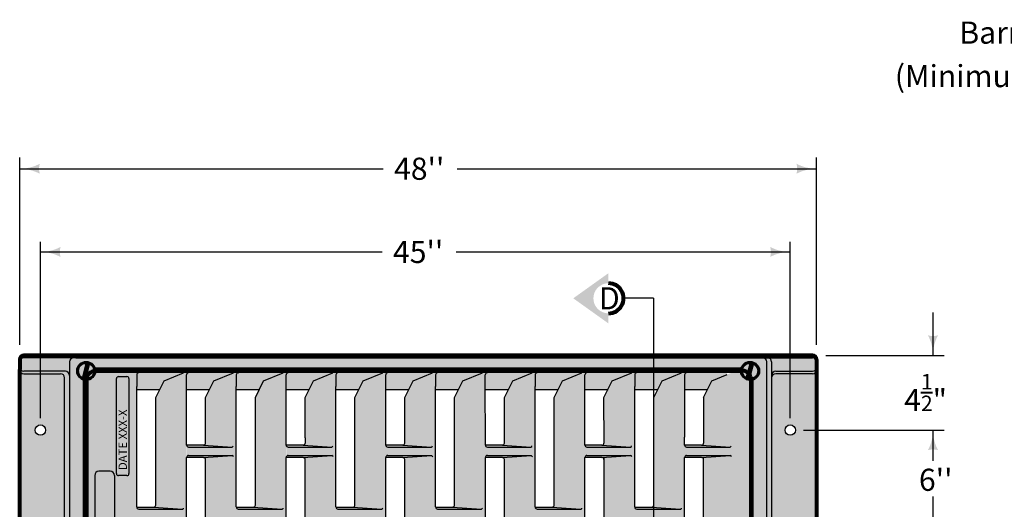
# Model space of a CAD drawing. Units: feet. Extents: x -2137151 to -2126816, y -2138504 to -2136494.
# Drawn here: x -2133371 to -2132392, y -2137100 to -2136613 of the extents above; entities that cross this region are included whole.
import ezdxf
from ezdxf.enums import TextEntityAlignment as Align

# ---------------------------------------------------------------- set-up
doc = ezdxf.new("R2010")
doc.units = ezdxf.units.FT
doc.header["$MEASUREMENT"] = 0
doc.layers.add('dsnCellElements', color=7, linetype='Continuous', lineweight=0)
doc.layers.add('Level 1', color=7, linetype='Continuous', lineweight=0)
doc.styles.add('Style-arial', font='arial.shx')
doc.styles.add('Style-ENGINEERING', font='ENGINEERING.shx')
doc.styles.add('Style-ROAD_DESIGN_GENERAL', font='ROAD_DESIGN_GENERAL.shx')

# ---------------------------------------------------------------- blocks, each defined once
blk = doc.blocks.new('LT_8')
at = {"linetype": 'Continuous', "lineweight": 30}
blk.add_hatch(color=140, dxfattribs=at).paths.add_polyline_path([(-2, 0.5, -0.156), (-2, -0.5, -0.123106), (0, 0, -0.123106)])
blk = doc.blocks.new('LT_14')
at = {"linetype": 'Continuous', "lineweight": 30}
blk.add_hatch(color=140, dxfattribs=at).paths.add_polyline_path([(-2, 0.5, -0.156), (-2, -0.5, -0.123106), (0, 0, -0.123106)])
blk = doc.blocks.new('LT_15')
at = {"linetype": 'Continuous', "lineweight": 30}
blk.add_hatch(color=140, dxfattribs=at).paths.add_polyline_path([(-2, 0.5, -0.156), (-2, -0.5, -0.123106), (0, 0, -0.123106)])
blk = doc.blocks.new('LT_9')
at = {"linetype": 'Continuous', "lineweight": 30}
blk.add_hatch(color=140, dxfattribs=at).paths.add_polyline_path([(-2, 0.5, -0.156), (-2, -0.5, -0.123106), (0, 0, -0.123106)])
blk = doc.blocks.new('SECA_1')
at = {"layer": 'dsnCellElements', "linetype": 'Continuous', "lineweight": 30}
blk.add_hatch(color=200, dxfattribs=at).paths.add_polyline_path([(15, 15, -0.999986), (15, -15), (15, -15), (15, -25), (50, 0), (15, 25), (15, 15)], is_closed=False)
at = {"layer": 'dsnCellElements', "color": 200, "linetype": 'Continuous', "lineweight": 80}
blk.add_arc((15, 0), 15, 89.99917, 270.00083, dxfattribs=at)
at = {"layer": 'dsnCellElements', "color": 200, "linetype": 'Continuous', "lineweight": 53, "style": 'Style-ROAD_DESIGN_GENERAL', "width": 0.8}
blk.add_attdef('SECA_1_17469', text='', height=15, dxfattribs=at).set_placement((15, 0), align=Align.MIDDLE_CENTER)

msp = doc.modelspace()

# ---------------------------------------------------------------- hatches: boundary and pattern name
at = {"linetype": 'Continuous', "lineweight": 30}
for points in [[(-2133295.47, -2136961.72), (-2133252.35, -2136961.72), (-2133252.35, -2136963.79, 0.414214), (-2133254.37, -2136965.8), (-2133254.37, -2136977.59), (-2133254.37, -2137372.38, 0.414214), (-2133252.35, -2137374.39), (-2133252.35, -2137376.45), (-2133295.47, -2137376.45), (-2133295.47, -2137376.14, -0.409569), (-2133303.81, -2137367.93), (-2133303.81, -2137367.93), (-2133303.81, -2136969.93), (-2133303.81, -2136969.93, -0.409569)], [(-2133252.49, -2136961.72), (-2133252.49, -2136963.79, 0.414214), (-2133254.5, -2136965.8), (-2133254.5, -2136980.29), (-2133231.54, -2136980.29), (-2133227.31, -2136971.81), (-2133207.92, -2136963.83), (-2133203.11, -2136963.79, 0.414214), (-2133205.13, -2136965.8), (-2133205.09, -2136980.29), (-2133182.04, -2136980.29), (-2133177.81, -2136971.81), (-2133158.42, -2136963.83), (-2133153.49, -2136963.79, 0.414214), (-2133155.5, -2136965.8), (-2133155.5, -2136980.29), (-2133132.54, -2136980.29), (-2133128.31, -2136971.81), (-2133108.92, -2136963.83), (-2133103.93, -2136963.79, 0.414214), (-2133105.94, -2136965.8), (-2133105.94, -2136980.29), (-2133083.04, -2136980.29), (-2133078.81, -2136971.81), (-2133059.42, -2136963.83), (-2133054.44, -2136963.79), (-2133054.49, -2136963.79, 0.414214), (-2133056.5, -2136965.8), (-2133056.5, -2136980.29), (-2133033.54, -2136980.29), (-2133029.31, -2136971.81), (-2133009.92, -2136963.83), (-2133004.98, -2136963.79, 0.414214), (-2133006.99, -2136965.8), (-2133006.98, -2136980.29), (-2132984.04, -2136980.29), (-2132979.81, -2136971.81), (-2132960.42, -2136963.83), (-2132955.49, -2136963.79, 0.414214), (-2132957.5, -2136965.8), (-2132957.5, -2136980.29), (-2132934.54, -2136980.29), (-2132930.31, -2136971.81), (-2132910.92, -2136963.83), (-2132905.98, -2136963.79, 0.414214), (-2132907.99, -2136965.8), (-2132908.3, -2136980.29), (-2132885.04, -2136980.29), (-2132880.81, -2136971.81), (-2132861.42, -2136963.83), (-2132856.49, -2136963.79, 0.414214), (-2132858.5, -2136965.8), (-2132858.5, -2136980.29), (-2132835.54, -2136980.29), (-2132831.31, -2136971.81), (-2132811.92, -2136963.83), (-2132806.98, -2136963.79, 0.414214), (-2132808.99, -2136965.8), (-2132809.13, -2136972.04), (-2132809.11, -2136980.29), (-2132786.04, -2136980.29), (-2132781.81, -2136971.81), (-2132762.42, -2136963.83), (-2132757.49, -2136963.79, 0.414214), (-2132759.5, -2136965.8), (-2132759.5, -2136980.29), (-2132736.54, -2136980.29), (-2132732.31, -2136971.81), (-2132712.92, -2136963.83), (-2132707.93, -2136963.79), (-2132707.98, -2136963.79, 0.414214), (-2132709.99, -2136965.8), (-2132709.99, -2136980.29), (-2132687.04, -2136980.29), (-2132682.81, -2136971.81), (-2132667.78, -2136965.62), (-2132667.78, -2136961.72)], [(-2133204.86, -2136965.8), (-2133204.86, -2137098.31), (-2133207.79, -2137098.31, -0.503727), (-2133209.13, -2137099.36), (-2133237.44, -2137097.3, 0.414214), (-2133235.42, -2137095.28), (-2133235.42, -2137095.66), (-2133235.42, -2136988.31), (-2133227.17, -2136971.81), (-2133207.79, -2136963.83), (-2133202.8, -2136963.79), (-2133202.85, -2136963.79, 0.414214)], [(-2133159.54, -2137037.74), (-2133187.92, -2137035.68, 0.414214), (-2133185.9, -2137033.66), (-2133185.92, -2136988.31), (-2133177.67, -2136971.81), (-2133158.29, -2136963.83), (-2133153.35, -2136963.79, 0.414214), (-2133155.37, -2136965.8), (-2133155.37, -2137036.3), (-2133158.48, -2137036.3, -0.394889)], [(-2133105.86, -2136965.8), (-2133105.86, -2137098.31), (-2133108.79, -2137098.31, -0.503727), (-2133110.13, -2137099.36), (-2133138.44, -2137097.3, 0.414214), (-2133136.42, -2137095.28), (-2133136.42, -2137095.66), (-2133136.42, -2136988.31), (-2133128.17, -2136971.81), (-2133108.79, -2136963.83), (-2133103.8, -2136963.79), (-2133103.85, -2136963.79, 0.414214)], [(-2133060.54, -2137037.74), (-2133088.92, -2137035.68, 0.414214), (-2133086.9, -2137033.66), (-2133086.92, -2136988.31), (-2133078.67, -2136971.81), (-2133059.29, -2136963.83), (-2133054.35, -2136963.79, 0.414214), (-2133056.37, -2136965.8), (-2133056.37, -2137036.3), (-2133059.48, -2137036.3, -0.394889)], [(-2133006.86, -2136965.8), (-2133006.86, -2137098.31), (-2133009.79, -2137098.31, -0.503727), (-2133011.13, -2137099.36), (-2133039.44, -2137097.3, 0.414214), (-2133037.42, -2137095.28), (-2133037.42, -2137095.66), (-2133037.42, -2136988.31), (-2133029.17, -2136971.81), (-2133009.79, -2136963.83), (-2133004.8, -2136963.79), (-2133004.85, -2136963.79, 0.414214)], [(-2132961.54, -2137037.74), (-2132989.92, -2137035.68, 0.414214), (-2132987.9, -2137033.66), (-2132987.92, -2136988.31), (-2132979.67, -2136971.81), (-2132960.29, -2136963.83), (-2132955.35, -2136963.79, 0.414214), (-2132957.37, -2136965.8), (-2132957.37, -2137036.3), (-2132960.48, -2137036.3, -0.394889)], [(-2132907.86, -2136965.8), (-2132907.86, -2137098.31), (-2132910.79, -2137098.31, -0.503727), (-2132912.13, -2137099.36), (-2132940.44, -2137097.3, 0.414214), (-2132938.42, -2137095.28), (-2132938.42, -2137095.66), (-2132938.42, -2136988.31), (-2132930.17, -2136971.81), (-2132910.79, -2136963.83), (-2132905.8, -2136963.79), (-2132905.85, -2136963.79, 0.414214)], [(-2132862.54, -2137037.74), (-2132890.92, -2137035.68, 0.414214), (-2132888.9, -2137033.66), (-2132888.92, -2136988.31), (-2132880.67, -2136971.81), (-2132861.29, -2136963.83), (-2132856.35, -2136963.79, 0.414214), (-2132858.37, -2136965.8), (-2132858.37, -2137036.3), (-2132861.48, -2137036.3, -0.394889)], [(-2132808.86, -2136965.8), (-2132808.86, -2137098.31), (-2132811.79, -2137098.31, -0.503727), (-2132813.13, -2137099.36), (-2132841.44, -2137097.3, 0.414214), (-2132839.42, -2137095.28), (-2132839.42, -2137095.66), (-2132839.42, -2136988.31), (-2132831.17, -2136971.81), (-2132811.79, -2136963.83), (-2132806.8, -2136963.79), (-2132806.85, -2136963.79, 0.414214)], [(-2132763.54, -2137037.74), (-2132791.92, -2137035.68, 0.414214), (-2132789.9, -2137033.66), (-2132789.92, -2136988.31), (-2132781.67, -2136971.81), (-2132762.29, -2136963.83), (-2132757.35, -2136963.79, 0.414214), (-2132759.37, -2136965.8), (-2132759.37, -2137036.3), (-2132762.48, -2137036.3, -0.394889)], [(-2132709.86, -2136965.8), (-2132709.86, -2137098.31), (-2132712.79, -2137098.31, -0.503727), (-2132714.13, -2137099.36), (-2132742.44, -2137097.3, 0.414214), (-2132740.42, -2137095.28), (-2132740.42, -2137095.66), (-2132740.42, -2136988.31), (-2132732.17, -2136971.81), (-2132712.79, -2136963.83), (-2132707.8, -2136963.79), (-2132707.85, -2136963.79, 0.414214)], [(-2132643.81, -2137367.93, -0.409569), (-2132652.15, -2137376.14), (-2132658.17, -2137376.45), (-2132682.67, -2137366.36), (-2132690.92, -2137349.86), (-2132690.9, -2137279.43), (-2132690.9, -2137243.91, 0.414214), (-2132692.92, -2137241.9), (-2132664.41, -2137239.84, -0.25182), (-2132663.08, -2137241.3), (-2132663.48, -2137230.14, -0.394889), (-2132664.54, -2137231.59), (-2132692.92, -2137229.52, 0.414214), (-2132690.9, -2137227.51), (-2132690.9, -2137144.25), (-2132690.9, -2137144.69, 0.414214), (-2132692.92, -2137142.67), (-2132664.41, -2137140.61, -0.25182), (-2132663.08, -2137142.08), (-2132663.48, -2137130.92, -0.394889), (-2132664.54, -2137132.36), (-2132692.92, -2137130.3, 0.414214), (-2132690.9, -2137128.28), (-2132690.9, -2137128.41), (-2132690.9, -2137050.06, 0.414214), (-2132692.92, -2137048.05), (-2132664.41, -2137045.99, -0.25182), (-2132663.08, -2137047.46), (-2132663.48, -2137036.3, -0.394889), (-2132664.54, -2137037.74), (-2132692.92, -2137035.68, 0.414214), (-2132690.9, -2137033.66), (-2132690.92, -2137033.94), (-2132690.92, -2136988.1), (-2132690.92, -2136988.31), (-2132682.67, -2136971.81), (-2132658.17, -2136961.72), (-2132652.15, -2136961.72, -0.409569), (-2132643.81, -2136969.93), (-2132643.81, -2136969.93), (-2132643.81, -2137367.93)], [(-2133204.73, -2137048.11), (-2133204.81, -2137035.76), (-2133187.92, -2137035.68), (-2133159.54, -2137037.74, 0.394889), (-2133158.48, -2137036.3), (-2133155.37, -2137036.3), (-2133155.37, -2137047.46), (-2133158.08, -2137047.46, 0.25182), (-2133159.41, -2137045.99), (-2133187.92, -2137048.05)], [(-2133105.73, -2137048.11), (-2133105.81, -2137035.76), (-2133088.92, -2137035.68), (-2133060.54, -2137037.74, 0.394889), (-2133059.48, -2137036.3), (-2133056.37, -2137036.3), (-2133056.37, -2137047.46), (-2133059.08, -2137047.46, 0.25182), (-2133060.41, -2137045.99), (-2133088.92, -2137048.05)], [(-2133006.73, -2137048.11), (-2133006.81, -2137035.76), (-2132989.92, -2137035.68), (-2132961.54, -2137037.74, 0.394889), (-2132960.48, -2137036.3), (-2132957.37, -2137036.3), (-2132957.37, -2137047.46), (-2132960.08, -2137047.46, 0.25182), (-2132961.41, -2137045.99), (-2132989.92, -2137048.05)], [(-2132907.73, -2137048.11), (-2132907.81, -2137035.76), (-2132890.92, -2137035.68), (-2132862.54, -2137037.74, 0.394889), (-2132861.48, -2137036.3), (-2132858.37, -2137036.3), (-2132858.37, -2137047.46), (-2132861.08, -2137047.46, 0.25182), (-2132862.41, -2137045.99), (-2132890.92, -2137048.05)], [(-2132808.73, -2137048.11), (-2132808.81, -2137035.76), (-2132791.92, -2137035.68), (-2132763.54, -2137037.74, 0.394889), (-2132762.48, -2137036.3), (-2132759.37, -2137036.3), (-2132759.37, -2137047.46), (-2132762.08, -2137047.46, 0.25182), (-2132763.41, -2137045.99), (-2132791.92, -2137048.05)], [(-2132709.73, -2137048.11), (-2132709.81, -2137035.73), (-2132709.73, -2137035.76), (-2132692.92, -2137035.68), (-2132664.54, -2137037.74, 0.394889), (-2132663.48, -2137036.3), (-2132663.08, -2137047.46, 0.25182), (-2132664.41, -2137045.99), (-2132692.92, -2137048.05)], [(-2133187.92, -2137048.05), (-2133159.41, -2137045.99, -0.25182), (-2133158.08, -2137047.46), (-2133155.37, -2137047.46), (-2133155.37, -2137130.92), (-2133158.48, -2137130.92, -0.394889), (-2133159.54, -2137132.36), (-2133187.92, -2137130.3, 0.414214), (-2133185.9, -2137128.28), (-2133185.9, -2137128.41), (-2133185.9, -2137050.06, 0.414214)], [(-2133088.92, -2137048.05), (-2133060.41, -2137045.99, -0.25182), (-2133059.08, -2137047.46), (-2133056.37, -2137047.46), (-2133056.37, -2137130.92), (-2133059.48, -2137130.92, -0.394889), (-2133060.54, -2137132.36), (-2133088.92, -2137130.3, 0.414214), (-2133086.9, -2137128.28), (-2133086.9, -2137128.41), (-2133086.9, -2137050.06, 0.414214)], [(-2132989.92, -2137048.05), (-2132961.41, -2137045.99, -0.25182), (-2132960.08, -2137047.46), (-2132957.37, -2137047.46), (-2132957.37, -2137130.92), (-2132960.48, -2137130.92, -0.394889), (-2132961.54, -2137132.36), (-2132989.92, -2137130.3, 0.414214), (-2132987.9, -2137128.28), (-2132987.9, -2137128.41), (-2132987.9, -2137050.06, 0.414214)], [(-2132890.92, -2137048.05), (-2132862.41, -2137045.99, -0.25182), (-2132861.08, -2137047.46), (-2132858.37, -2137047.46), (-2132858.37, -2137130.92), (-2132861.48, -2137130.92, -0.394889), (-2132862.54, -2137132.36), (-2132890.92, -2137130.3, 0.414214), (-2132888.9, -2137128.28), (-2132888.9, -2137128.41), (-2132888.9, -2137050.06, 0.414214)], [(-2132791.92, -2137048.05), (-2132763.41, -2137045.99, -0.25182), (-2132762.08, -2137047.46), (-2132759.37, -2137047.46), (-2132759.37, -2137130.92), (-2132762.48, -2137130.92, -0.394889), (-2132763.54, -2137132.36), (-2132791.92, -2137130.3, 0.414214), (-2132789.9, -2137128.28), (-2132789.9, -2137128.41), (-2132789.9, -2137050.06, 0.414214)], [(-2133254.33, -2137109.67), (-2133254.41, -2137097.33), (-2133237.52, -2137097.24), (-2133209.15, -2137099.31, 0.394889), (-2133208.08, -2137097.86), (-2133204.97, -2137097.86), (-2133204.97, -2137109.02), (-2133207.68, -2137109.02, 0.25182), (-2133209.01, -2137107.56), (-2133237.52, -2137109.62)], [(-2133155.33, -2137109.67), (-2133155.41, -2137097.33), (-2133138.52, -2137097.24), (-2133110.15, -2137099.31, 0.394889), (-2133109.08, -2137097.86), (-2133105.97, -2137097.86), (-2133105.97, -2137109.02), (-2133108.68, -2137109.02, 0.25182), (-2133110.01, -2137107.56), (-2133138.52, -2137109.62)], [(-2133056.33, -2137109.67), (-2133056.41, -2137097.33), (-2133039.52, -2137097.24), (-2133011.15, -2137099.31, 0.394889), (-2133010.08, -2137097.86), (-2133006.97, -2137097.86), (-2133006.97, -2137109.02), (-2133009.68, -2137109.02, 0.25182), (-2133011.01, -2137107.56), (-2133039.52, -2137109.62)], [(-2132957.33, -2137109.67), (-2132957.41, -2137097.33), (-2132940.52, -2137097.24), (-2132912.15, -2137099.31, 0.394889), (-2132911.08, -2137097.86), (-2132907.97, -2137097.86), (-2132907.97, -2137109.02), (-2132910.68, -2137109.02, 0.25182), (-2132912.01, -2137107.56), (-2132940.52, -2137109.62)], [(-2132858.33, -2137109.67), (-2132858.41, -2137097.33), (-2132841.52, -2137097.24), (-2132813.15, -2137099.31, 0.394889), (-2132812.08, -2137097.86), (-2132808.97, -2137097.86), (-2132808.97, -2137109.02), (-2132811.68, -2137109.02, 0.25182), (-2132813.01, -2137107.56), (-2132841.52, -2137109.62)], [(-2132759.33, -2137109.67), (-2132759.41, -2137097.33), (-2132742.52, -2137097.24), (-2132714.15, -2137099.31, 0.394889), (-2132713.08, -2137097.86), (-2132709.97, -2137097.86), (-2132709.97, -2137109.02), (-2132712.68, -2137109.02, 0.25182), (-2132714.01, -2137107.56), (-2132742.52, -2137109.62)]]:
    msp.add_hatch(color=9, dxfattribs=at).paths.add_polyline_path(points)
at = {"layer": 'Level 1', "linetype": 'Continuous', "lineweight": 53}
h = msp.add_hatch(color=9, dxfattribs=at)
h.paths.add_polyline_path([(-2132578.64, -2136950.62, 0.414214), (-2132582.76, -2136946.49), (-2133366.51, -2136946.49, 0.414214), (-2133370.64, -2136950.62), (-2133370.12, -2136950.9, 0.126819), (-2133370.64, -2136952.9), (-2133370.64, -2136958.13, 0.138613), (-2133370.03, -2136960.29), (-2133370.64, -2136960.66), (-2133370.64, -2137377.83), (-2133370.03, -2137378.2, 0.138613), (-2133370.64, -2137380.36), (-2133370.64, -2137385.59, 0.126819), (-2133370.12, -2137387.59), (-2133370.64, -2137387.87, 0.414214), (-2133366.51, -2137391.99), (-2132582.76, -2137391.99, 0.414214), (-2132578.64, -2137387.87), (-2132579.15, -2137387.59, 0.126819), (-2132578.64, -2137385.59), (-2132578.64, -2137380.36, 0.138613), (-2132579.25, -2137378.2), (-2132578.64, -2137377.83), (-2132578.64, -2136960.66), (-2132579.25, -2136960.29, 0.138613), (-2132578.64, -2136958.13), (-2132578.64, -2136952.9, 0.126819), (-2132579.15, -2136950.9)])
edge = h.paths.add_edge_path(flags=16)
edge.add_arc((-2133345.89, -2137317.74), 5.16, 0, 360)
edge = h.paths.add_edge_path(flags=16)
edge.add_arc((-2133345.89, -2137218.74), 5.16, 0, 360)
edge = h.paths.add_edge_path(flags=16)
edge.add_arc((-2133350.01, -2137119.74), 5.16, 0, 360)
edge = h.paths.add_edge_path(flags=16)
edge.add_arc((-2133350.01, -2137020.74), 5.16, 0, 360)
edge = h.paths.add_edge_path(flags=16)
edge.add_arc((-2132600.64, -2137317.74), 5.16, 0, 360)
edge = h.paths.add_edge_path(flags=16)
edge.add_arc((-2132600.64, -2137218.74), 5.16, 0, 360)
edge = h.paths.add_edge_path(flags=16)
edge.add_arc((-2132604.76, -2137119.74), 5.16, 0, 360)
edge = h.paths.add_edge_path(flags=16)
edge.add_arc((-2132604.76, -2137020.74), 5.16, 0, 360)
h.paths.add_polyline_path([(-2133295.78, -2137376.5, -2.566372), (-2133303.81, -2137367.76), (-2133303.81, -2137177.52, -1.408722), (-2133303.81, -2137160.97), (-2133303.81, -2136970.73, -2.510112), (-2133295.79, -2136961.73, -0.009482), (-2133295.47, -2136961.72), (-2132653.49, -2136961.72), (-2132653.49, -2136961.72, -2.200248), (-2132643.81, -2136970.71), (-2132643.81, -2137160.57, -1.152479), (-2132643.81, -2137177.92), (-2132643.81, -2137367.78, -2.246199), (-2132653.49, -2137376.5), (-2132653.49, -2137376.14), (-2133295.47, -2137376.45)], flags=16)
h = msp.add_hatch(color=8, dxfattribs=at)
edge = h.paths.add_edge_path()
edge.add_arc((-2133304.55, -2136961.99), 8.77, 0, 360)
h = msp.add_hatch(color=8, dxfattribs=at)
edge = h.paths.add_edge_path()
edge.add_arc((-2132644.72, -2136961.99), 8.77, 0, 360)

# ---------------------------------------------------------------- linework, layer by layer
at = {"color": 140, "linetype": 'Continuous', "lineweight": 30}
for p, q in [((-2133370.64, -2136936.08), (-2133370.64, -2136749.72)), ((-2132578.64, -2136936.08), (-2132578.64, -2136749.72)), ((-2133370.64, -2136760.89), (-2133009.33, -2136760.89)), ((-2132935.76, -2136760.89), (-2132578.64, -2136760.89)), ((-2133350.01, -2137008.99), (-2133350.01, -2136833.41)), ((-2132604.76, -2137008.99), (-2132604.76, -2136833.41)), ((-2133350.01, -2136843.62), (-2133010.38, -2136843.62)), ((-2132936.81, -2136843.62), (-2132604.76, -2136843.62)), ((-2132462.94, -2136904), (-2132462.94, -2136946.49)), ((-2132569.56, -2136946.49), (-2132451.94, -2136946.49)), ((-2132591.56, -2137020.74), (-2132451.94, -2137020.74)), ((-2132462.94, -2137020.74), (-2132462.94, -2137051.49)), ((-2132462.94, -2137086.81), (-2132462.94, -2137119.74))]:
    msp.add_line(p, q, dxfattribs=at)
at = {"color": 200, "linetype": 'Continuous', "lineweight": 30}
for q in [(-2132770.44, -2136889.73), (-2132740.74, -2137453.5)]:
    msp.add_line((-2132740.74, -2136889.73), q, dxfattribs=at)
at = {"color": 7, "linetype": 'Continuous', "lineweight": 80}
for p, q in [((-2133370.64, -2136950.62), (-2133370.64, -2136960.66)), ((-2132582.76, -2136946.49), (-2133366.51, -2136946.49)), ((-2132578.64, -2136950.62), (-2132578.64, -2137380.36)), ((-2133370.64, -2137380.36), (-2133370.64, -2136960.66)), ((-2133303.81, -2137367.93), (-2133303.81, -2136969.93)), ((-2133295.47, -2136961.72), (-2132652.15, -2136961.72)), ((-2132643.81, -2136969.93), (-2132643.81, -2137367.93))]:
    msp.add_line(p, q, dxfattribs=at)
at = {"color": 7, "linetype": 'Continuous', "lineweight": 30}
for p, q in [((-2133314.95, -2136948.77), (-2133366.51, -2136948.77)), ((-2133314.95, -2136948.77), (-2132634.32, -2136948.77)), ((-2132634.32, -2136948.77), (-2132582.76, -2136948.77)), ((-2133321.14, -2136952.9), (-2133321.14, -2137385.59)), ((-2132628.14, -2137385.59), (-2132628.14, -2136952.9)), ((-2132623.32, -2136952.9), (-2132623.32, -2137385.59)), ((-2133325.26, -2136962.25), (-2133366.51, -2136962.25)), ((-2133366.51, -2136964.79), (-2133330.08, -2136964.79)), ((-2133325.96, -2137369.58), (-2133325.96, -2136968.91)), ((-2133274.47, -2137064.09), (-2133274.47, -2136969.62)), ((-2133272.46, -2136967.6), (-2133264.06, -2136967.6)), ((-2133262.05, -2136969.62), (-2133262.05, -2137064.09)), ((-2133254.37, -2136965.8), (-2133254.37, -2136977.59)), ((-2133252.35, -2136963.79), (-2133252.3, -2136963.79)), ((-2133227.17, -2136971.81), (-2133207.79, -2136963.83)), ((-2133204.83, -2137035.76), (-2133204.99, -2136965.8)), ((-2133202.85, -2136963.79), (-2133202.8, -2136963.79)), ((-2133177.67, -2136971.81), (-2133158.29, -2136963.83)), ((-2133155.37, -2136965.8), (-2133155.37, -2136977.59)), ((-2133153.35, -2136963.79), (-2133153.3, -2136963.79)), ((-2133128.17, -2136971.81), (-2133108.79, -2136963.83)), ((-2133105.81, -2137035.76), (-2133105.81, -2136965.8)), ((-2133103.85, -2136963.79), (-2133103.8, -2136963.79)), ((-2133078.67, -2136971.81), (-2133059.29, -2136963.83)), ((-2133056.37, -2136965.8), (-2133056.37, -2136977.59)), ((-2133054.35, -2136963.79), (-2133054.3, -2136963.79)), ((-2133029.17, -2136971.81), (-2133009.79, -2136963.83)), ((-2133006.82, -2137035.76), (-2133006.86, -2136965.8)), ((-2133004.85, -2136963.79), (-2133004.8, -2136963.79)), ((-2132979.67, -2136971.81), (-2132960.29, -2136963.83)), ((-2132957.37, -2136965.8), (-2132957.37, -2136977.59)), ((-2132955.35, -2136963.79), (-2132955.3, -2136963.79)), ((-2132930.17, -2136971.81), (-2132910.79, -2136963.83)), ((-2132907.99, -2136972.04), (-2132907.86, -2136965.8)), ((-2132905.85, -2136963.79), (-2132905.8, -2136963.79)), ((-2132880.67, -2136971.81), (-2132861.29, -2136963.83)), ((-2132858.37, -2136965.8), (-2132858.37, -2136977.59)), ((-2132856.35, -2136963.79), (-2132856.3, -2136963.79)), ((-2132831.17, -2136971.81), (-2132811.79, -2136963.83)), ((-2132808.99, -2136972.04), (-2132808.86, -2136965.8)), ((-2132806.85, -2136963.79), (-2132806.8, -2136963.79)), ((-2132781.67, -2136971.81), (-2132762.29, -2136963.83)), ((-2132759.37, -2136965.8), (-2132759.37, -2136977.59)), ((-2132757.35, -2136963.79), (-2132757.3, -2136963.79)), ((-2132732.17, -2136971.81), (-2132712.79, -2136963.83)), ((-2132709.86, -2136965.8), (-2132709.86, -2137027.91)), ((-2132707.85, -2136963.79), (-2132707.8, -2136963.79)), ((-2132682.67, -2136971.81), (-2132667.64, -2136965.62)), ((-2132619.19, -2136962.25), (-2132582.76, -2136962.25)), ((-2132582.76, -2136964.79), (-2132619.19, -2136964.79)), ((-2133254.37, -2137046.45), (-2133254.37, -2136977.59)), ((-2133254.16, -2136980.29), (-2133231.41, -2136980.29)), ((-2133235.42, -2136988.31), (-2133227.17, -2136971.81)), ((-2133204.99, -2136980.29), (-2133181.91, -2136980.29)), ((-2133185.92, -2136988.31), (-2133177.67, -2136971.81)), ((-2133155.37, -2137046.45), (-2133155.37, -2136977.59)), ((-2133155.16, -2136980.29), (-2133132.41, -2136980.29)), ((-2133136.42, -2136988.31), (-2133128.17, -2136971.81)), ((-2133105.81, -2136980.29), (-2133082.91, -2136980.29)), ((-2133086.92, -2136988.31), (-2133078.67, -2136971.81)), ((-2133056.37, -2137046.45), (-2133056.37, -2136977.59)), ((-2133056.16, -2136980.29), (-2133033.41, -2136980.29)), ((-2133037.42, -2136988.31), (-2133029.17, -2136971.81)), ((-2133006.99, -2136980.29), (-2132983.91, -2136980.29)), ((-2132987.92, -2136988.31), (-2132979.67, -2136971.81)), ((-2132957.37, -2137046.45), (-2132957.37, -2136977.59)), ((-2132957.16, -2136980.29), (-2132934.41, -2136980.29)), ((-2132938.42, -2136988.31), (-2132930.17, -2136971.81)), ((-2132907.83, -2137035.76), (-2132907.99, -2136972.04)), ((-2132907.99, -2136980.29), (-2132884.91, -2136980.29)), ((-2132888.92, -2136988.31), (-2132880.67, -2136971.81)), ((-2132858.37, -2137046.45), (-2132858.37, -2136977.59)), ((-2132858.16, -2136980.29), (-2132835.41, -2136980.29)), ((-2132839.42, -2136988.31), (-2132831.17, -2136971.81)), ((-2132808.83, -2137035.76), (-2132808.99, -2136972.04)), ((-2132808.99, -2136980.29), (-2132785.91, -2136980.29)), ((-2132789.92, -2136988.31), (-2132781.67, -2136971.81)), ((-2132759.37, -2137046.45), (-2132759.37, -2136977.59)), ((-2132759.16, -2136980.29), (-2132736.41, -2136980.29)), ((-2132740.42, -2136988.31), (-2132732.17, -2136971.81)), ((-2132709.99, -2136980.29), (-2132686.91, -2136980.29)), ((-2132690.92, -2136988.31), (-2132682.67, -2136971.81)), ((-2133235.42, -2137095.66), (-2133235.42, -2136988.31)), ((-2133185.9, -2137033.66), (-2133185.92, -2136988.31)), ((-2133136.42, -2137095.66), (-2133136.42, -2136988.31)), ((-2133086.9, -2137028.61), (-2133086.92, -2136988.31)), ((-2133037.42, -2137095.66), (-2133037.42, -2136988.31)), ((-2132987.9, -2137033.66), (-2132987.92, -2136988.31)), ((-2132938.42, -2137095.66), (-2132938.42, -2136988.31)), ((-2132888.9, -2137033.66), (-2132888.92, -2136988.31)), ((-2132839.42, -2137095.66), (-2132839.42, -2136988.31)), ((-2132789.9, -2137033.66), (-2132789.92, -2136988.31)), ((-2132740.42, -2137095.66), (-2132740.42, -2136988.31)), ((-2132690.92, -2136988.1), (-2132690.92, -2137033.94)), ((-2133086.9, -2137028.61), (-2133086.9, -2137033.66)), ((-2132709.84, -2137035.76), (-2132709.86, -2137027.91)), ((-2133187.92, -2137035.68), (-2133204.73, -2137035.76)), ((-2133202.8, -2137037.74), (-2133159.54, -2137037.74)), ((-2133187.92, -2137035.68), (-2133159.54, -2137037.74)), ((-2133088.92, -2137035.68), (-2133105.73, -2137035.76)), ((-2133103.8, -2137037.74), (-2133060.54, -2137037.74)), ((-2133088.92, -2137035.68), (-2133060.54, -2137037.74)), ((-2132989.92, -2137035.68), (-2133006.73, -2137035.76)), ((-2133004.8, -2137037.74), (-2132961.54, -2137037.74)), ((-2132989.92, -2137035.68), (-2132961.54, -2137037.74)), ((-2132890.92, -2137035.68), (-2132907.73, -2137035.76)), ((-2132905.8, -2137037.74), (-2132862.54, -2137037.74)), ((-2132890.92, -2137035.68), (-2132862.54, -2137037.74)), ((-2132791.92, -2137035.68), (-2132808.73, -2137035.76)), ((-2132806.8, -2137037.74), (-2132763.54, -2137037.74)), ((-2132791.92, -2137035.68), (-2132763.54, -2137037.74)), ((-2132692.92, -2137035.68), (-2132709.73, -2137035.76)), ((-2132707.8, -2137037.74), (-2132664.54, -2137037.74)), ((-2132692.92, -2137035.68), (-2132664.54, -2137037.74)), ((-2133254.37, -2137097.18), (-2133254.37, -2137046.45)), ((-2133204.81, -2137130.67), (-2133204.81, -2137048.11)), ((-2133187.92, -2137048.05), (-2133204.73, -2137048.11)), ((-2133202.8, -2137045.99), (-2133159.41, -2137045.99)), ((-2133187.92, -2137048.05), (-2133159.41, -2137045.99)), ((-2133155.37, -2137097.18), (-2133155.37, -2137046.45)), ((-2133105.81, -2137130.67), (-2133105.81, -2137048.11)), ((-2133088.92, -2137048.05), (-2133105.73, -2137048.11)), ((-2133103.8, -2137045.99), (-2133060.41, -2137045.99)), ((-2133088.92, -2137048.05), (-2133060.41, -2137045.99)), ((-2133056.37, -2137097.18), (-2133056.37, -2137046.45)), ((-2133006.81, -2137130.35), (-2133006.81, -2137048.11)), ((-2132989.92, -2137048.05), (-2133006.73, -2137048.11)), ((-2133004.8, -2137045.99), (-2132961.41, -2137045.99)), ((-2132989.92, -2137048.05), (-2132961.41, -2137045.99)), ((-2132957.37, -2137097.18), (-2132957.37, -2137046.45)), ((-2132907.81, -2137130.67), (-2132907.81, -2137048.11)), ((-2132890.92, -2137048.05), (-2132907.73, -2137048.11)), ((-2132905.8, -2137045.99), (-2132862.41, -2137045.99)), ((-2132890.92, -2137048.05), (-2132862.41, -2137045.99)), ((-2132858.37, -2137097.18), (-2132858.37, -2137046.45)), ((-2132808.81, -2137130.67), (-2132808.81, -2137048.11)), ((-2132791.92, -2137048.05), (-2132808.73, -2137048.11)), ((-2132806.8, -2137045.99), (-2132763.41, -2137045.99)), ((-2132791.92, -2137048.05), (-2132763.41, -2137045.99)), ((-2132789.9, -2137128.41), (-2132789.9, -2137048.29)), ((-2132759.37, -2137097.18), (-2132759.37, -2137046.45)), ((-2132709.81, -2137130.67), (-2132709.81, -2137048.11)), ((-2132692.92, -2137048.05), (-2132709.73, -2137048.11)), ((-2132707.8, -2137045.99), (-2132664.41, -2137045.99)), ((-2132692.92, -2137048.05), (-2132664.41, -2137045.99)), ((-2132690.9, -2137128.41), (-2132690.9, -2137048.29)), ((-2133185.9, -2137128.41), (-2133185.9, -2137050.06)), ((-2133086.9, -2137128.41), (-2133086.9, -2137050.06)), ((-2132987.9, -2137128.41), (-2132987.9, -2137050.06)), ((-2132888.9, -2137128.41), (-2132888.9, -2137050.06)), ((-2133296.11, -2137065.86), (-2133296.11, -2137287.52)), ((-2133280.68, -2137061.74), (-2133291.99, -2137061.74)), ((-2133276.56, -2137065.86), (-2133276.56, -2137287.52)), ((-2133264.06, -2137066.1), (-2133272.46, -2137066.1)), ((-2133254.33, -2137097.3), (-2133237.44, -2137097.3)), ((-2133237.44, -2137097.3), (-2133209.13, -2137099.36)), ((-2133155.33, -2137097.3), (-2133138.44, -2137097.3)), ((-2133138.44, -2137097.3), (-2133110.13, -2137099.36)), ((-2133056.33, -2137097.3), (-2133039.44, -2137097.3)), ((-2133039.44, -2137097.3), (-2133011.13, -2137099.36)), ((-2132957.33, -2137097.3), (-2132940.44, -2137097.3)), ((-2132940.44, -2137097.3), (-2132912.13, -2137099.36)), ((-2132858.33, -2137097.3), (-2132841.44, -2137097.3)), ((-2132841.44, -2137097.3), (-2132813.13, -2137099.36)), ((-2132759.33, -2137097.3), (-2132742.44, -2137097.3)), ((-2132742.44, -2137097.3), (-2132714.13, -2137099.36)), ((-2133252.35, -2137099.36), (-2133209.13, -2137099.36)), ((-2133153.35, -2137099.36), (-2133110.13, -2137099.36)), ((-2133054.35, -2137099.36), (-2133011.13, -2137099.36)), ((-2132955.35, -2137099.36), (-2132912.13, -2137099.36)), ((-2132856.35, -2137099.36), (-2132813.13, -2137099.36)), ((-2132757.35, -2137099.36), (-2132714.13, -2137099.36))]:
    msp.add_line(p, q, dxfattribs=at)
at = {"color": 7, "linetype": 'Continuous', "lineweight": 0}
msp.add_line((-2132578.64, -2136950.62), (-2132578.64, -2136960.66), dxfattribs=at)
at = {"color": 7, "linetype": 'Continuous', "lineweight": 53}
for p, q in [((-2133307.66, -2136969.63), (-2133303.43, -2136953.82)), ((-2133305.67, -2136970.17), (-2133301.43, -2136954.36)), ((-2132652.72, -2136959.98), (-2133296.55, -2136959.98)), ((-2132647.84, -2136969.63), (-2132643.6, -2136953.82)), ((-2132645.84, -2136970.17), (-2132641.61, -2136954.36)), ((-2133306.7, -2137160.48), (-2133306.7, -2136969.96)), ((-2132642.57, -2136969.96), (-2132642.57, -2137160.48))]:
    msp.add_line(p, q, dxfattribs=at)
at = {"color": 7, "linetype": 'Continuous', "lineweight": 30, "flags": 128}
msp.add_lwpolyline([(-2132652.15, -2136961.72), (-2132652.15, -2136961.72)], dxfattribs=at)
at = {"color": 7, "linetype": 'Continuous', "lineweight": 53}
for centre in [(-2133304.55, -2136961.99), (-2132644.72, -2136961.99)]:
    msp.add_circle(centre, 8.25, dxfattribs=at)
at = {"color": 7, "linetype": 'Continuous', "lineweight": 30}
for centre in [(-2133350.01, -2137020.74), (-2132604.76, -2137020.74)]:
    msp.add_circle(centre, 5.16, dxfattribs=at)
at = {"color": 7, "linetype": 'Continuous', "lineweight": 80}
for centre, radius, start, end in [((-2133366.51, -2136950.62), 4.12, 90, 180), ((-2132582.76, -2136950.62), 4.12, 0, 90), ((-2132652.15, -2136970.06), 8.34, 0.91014, 90)]:
    msp.add_arc(centre, radius, start, end, dxfattribs=at)
at = {"color": 7, "linetype": 'Continuous', "lineweight": 30}
for centre, radius, start, end in [((-2133366.51, -2136952.9), 4.12, 90, 180), ((-2133317.01, -2136952.9), 4.12, 90, 180), ((-2132632.26, -2136952.9), 4.12, 0, 90), ((-2132627.44, -2136952.9), 4.12, 0, 90), ((-2132582.76, -2136952.9), 4.12, 0, 90), ((-2133366.51, -2136958.13), 4.12, 180, 270), ((-2133366.51, -2136960.66), 4.12, 180, 270), ((-2132582.76, -2136958.13), 4.12, 270, 0), ((-2132582.76, -2136960.66), 4.12, 270, 0), ((-2133330.08, -2136968.91), 4.12, 0, 90), ((-2133325.26, -2136966.38), 4.12, 0, 90), ((-2133272.46, -2136969.62), 2.01, 90, 180), ((-2133264.06, -2136969.62), 2.01, 0, 90), ((-2133252.35, -2136965.8), 2.01, 90, 180), ((-2133202.85, -2136965.8), 2.01, 90, 180), ((-2133153.35, -2136965.8), 2.01, 90, 180), ((-2133103.8, -2136965.8), 2.01, 90, 180), ((-2133054.35, -2136965.8), 2.01, 90, 180), ((-2133004.85, -2136965.8), 2.01, 90, 180), ((-2132955.35, -2136965.8), 2.01, 90, 180), ((-2132905.85, -2136965.8), 2.01, 90, 180), ((-2132856.35, -2136965.8), 2.01, 90, 180), ((-2132806.85, -2136965.8), 2.01, 90, 180), ((-2132757.35, -2136965.8), 2.01, 90, 180), ((-2132707.85, -2136965.8), 2.01, 90, 180), ((-2132619.19, -2136966.38), 4.12, 90, 180), ((-2132619.19, -2136968.91), 4.12, 90, 180), ((-2133202.8, -2137035.73), 2.01, 180, 270), ((-2133187.92, -2137033.66), 2.01, 270, 0), ((-2133159.78, -2137036.45), 1.31, 280.52428, 6.7183), ((-2133103.8, -2137035.73), 2.01, 180, 270), ((-2133088.92, -2137033.66), 2.01, 270, 0), ((-2133060.78, -2137036.45), 1.31, 280.52428, 6.7183), ((-2133004.8, -2137035.73), 2.01, 180, 270), ((-2132989.92, -2137033.66), 2.01, 270, 0), ((-2132961.78, -2137036.45), 1.31, 280.52428, 6.7183), ((-2132905.8, -2137035.73), 2.01, 180, 270), ((-2132890.92, -2137033.66), 2.01, 270, 0), ((-2132862.78, -2137036.45), 1.31, 280.52428, 6.7183), ((-2132806.8, -2137035.73), 2.01, 180, 270), ((-2132791.92, -2137033.66), 2.01, 270, 0), ((-2132763.78, -2137036.45), 1.31, 280.52428, 6.7183), ((-2132707.8, -2137035.73), 2.01, 180, 270), ((-2132692.92, -2137033.66), 2.01, 270, 0), ((-2132664.78, -2137036.45), 1.31, 280.52428, 6.7183), ((-2133202.8, -2137048), 2.01, 90, 180), ((-2133187.92, -2137050.06), 2.01, 0, 90), ((-2133160.11, -2137047.96), 2.09, 13.8796, 70.41697), ((-2133103.8, -2137048), 2.01, 90, 180), ((-2133088.92, -2137050.06), 2.01, 0, 90), ((-2133061.11, -2137047.96), 2.09, 13.8796, 70.41697), ((-2133004.8, -2137048), 2.01, 90, 180), ((-2132989.92, -2137050.06), 2.01, 0, 90), ((-2132962.11, -2137047.96), 2.09, 13.8796, 70.41697), ((-2132905.8, -2137048), 2.01, 90, 180), ((-2132890.92, -2137050.06), 2.01, 0, 90), ((-2132863.11, -2137047.96), 2.09, 13.8796, 70.41697), ((-2132806.8, -2137048), 2.01, 90, 180), ((-2132791.92, -2137050.06), 2.01, 0, 90), ((-2132764.11, -2137047.96), 2.09, 13.8796, 70.41697), ((-2132707.8, -2137048), 2.01, 90, 180), ((-2132692.92, -2137050.06), 2.01, 0, 90), ((-2132665.11, -2137047.96), 2.09, 13.8796, 70.41697), ((-2133291.99, -2137065.86), 4.12, 90, 180), ((-2133280.68, -2137065.86), 4.12, 0, 90), ((-2133272.46, -2137064.09), 2.01, 180, 270), ((-2133264.06, -2137064.09), 2.01, 270, 0), ((-2133252.35, -2137097.35), 2.01, 180, 270), ((-2133237.44, -2137095.28), 2.01, 270, 0), ((-2133208.85, -2137098.34), 1.06, 254.68655, 1.62901), ((-2133153.35, -2137097.35), 2.01, 180, 270), ((-2133138.44, -2137095.28), 2.01, 270, 0), ((-2133109.85, -2137098.34), 1.06, 254.68655, 1.62901), ((-2133054.35, -2137097.35), 2.01, 180, 270), ((-2133039.44, -2137095.28), 2.01, 270, 0), ((-2133010.85, -2137098.34), 1.06, 254.68655, 1.62901), ((-2132955.35, -2137097.35), 2.01, 180, 270), ((-2132940.44, -2137095.28), 2.01, 270, 0), ((-2132911.85, -2137098.34), 1.06, 254.68655, 1.62901), ((-2132856.35, -2137097.35), 2.01, 180, 270), ((-2132841.44, -2137095.28), 2.01, 270, 0), ((-2132812.85, -2137098.34), 1.06, 254.68655, 1.62901), ((-2132757.35, -2137097.35), 2.01, 180, 270), ((-2132742.44, -2137095.28), 2.01, 270, 0), ((-2132713.85, -2137098.34), 1.06, 254.68655, 1.62901)]:
    msp.add_arc(centre, radius, start, end, dxfattribs=at)
at = {"color": 7, "linetype": 'Continuous', "lineweight": 80, "extrusion": (0, 0, -1)}
msp.add_arc((2133295.47, -2136970.06), 8.34, 0.91014, 90, dxfattribs=at)
at = {"layer": 'Level 1', "color": 7, "linetype": 'Continuous', "lineweight": 53}
for centre in [(-2133304.55, -2136961.99), (-2132644.72, -2136961.99)]:
    msp.add_circle(centre, 8.77, dxfattribs=at)

# ---------------------------------------------------------------- block references
at = {"color": 140, "linetype": 'Continuous', "lineweight": 30, "xscale": 10, "yscale": 10, "zscale": 10}
for name, p, rotation in [('LT_14', (-2133370.64, -2136760.89), 180), ('LT_14', (-2133350.01, -2136843.62), 180), ('LT_8', (-2132462.94, -2136946.49), 270), ('LT_9', (-2132462.94, -2137020.75), 90)]:
    msp.add_blockref(name, p, dxfattribs=dict(at, rotation=rotation))
for p in [(-2132578.64, -2136760.89), (-2132604.76, -2136843.62)]:
    msp.add_blockref('LT_15', p, dxfattribs=at)
at = {"layer": 'dsnCellElements', "color": 200, "linetype": 'Continuous', "lineweight": 80, "rotation": 180}
msp.add_blockref('SECA_1', (-2132770.44, -2136889.73), dxfattribs=at).add_auto_attribs({'SECA_1_17469': '_'})

# ---------------------------------------------------------------- texts
at = {"color": 140, "linetype": 'Continuous', "lineweight": 40, "style": 'Style-arial'}
for s, p in [("48''", (-2132973.57, -2136760.89)), ("45''", (-2132974.63, -2136843.62))]:
    msp.add_text(s, height=22, dxfattribs=at).set_placement(p, align=Align.MIDDLE_CENTER)
at = {"color": 7, "linetype": 'Continuous', "lineweight": 30, "style": 'Style-ENGINEERING'}
msp.add_text('DATE XXX-X', height=8.25, rotation=90, dxfattribs=at).set_placement((-2133264.09, -2137060.53))
at = {"color": 140, "linetype": 'Continuous', "lineweight": 40, "style": 'Style-arial'}
msp.add_text("6''", height=22, dxfattribs=at).set_placement((-2132476.88, -2137070.2), align=Align.MIDDLE_LEFT)
at = {"color": 140, "linetype": 'Continuous', "lineweight": 40, "insert": (-2132491.57, -2136983.44), "char_height": 22, "attachment_point": 4, "line_spacing_factor": 1.307273, "style": 'Style-arial'}
msp.add_mtext('4{\\H0.7x;\\A1;\\S1/2;}"', dxfattribs=at)
at = {"layer": 'Level 1', "color": 200, "linetype": 'Continuous', "lineweight": 40, "style": 'Style-arial'}
msp.add_text('D', height=22, dxfattribs=at).set_placement((-2132794.91, -2136878.73), align=Align.TOP_LEFT)
at = {"layer": 'Level 1', "color": 7, "linetype": 'Continuous', "lineweight": 40, "char_height": 22, "width": 558.4609, "attachment_point": 5, "line_spacing_factor": 0.927273, "style": 'Style-arial'}
for s, insert in [('Barrier Intake Grate', (-2132298.96, -2136628.39)), ('(Minimum open area 300 in  )', (-2132298.88, -2136671.61))]:
    msp.add_mtext(s, dxfattribs=dict(at, insert=insert))

doc.saveas('drawing.dxf')
